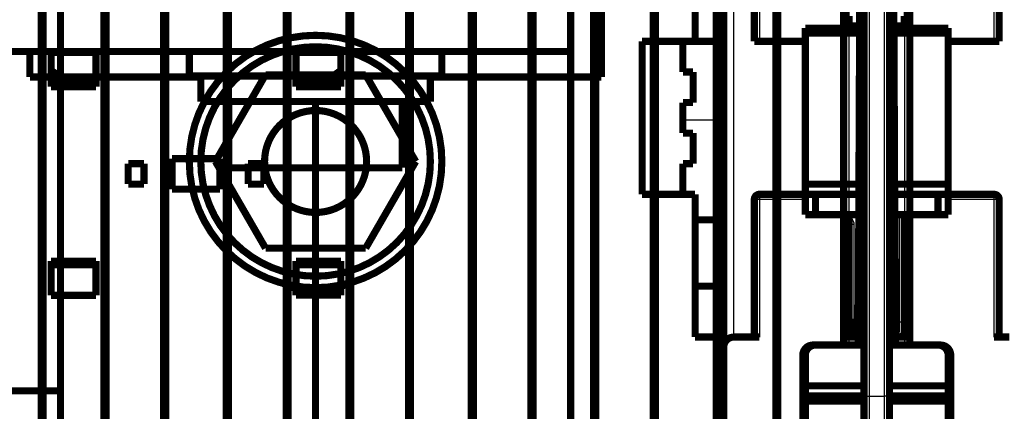
# Model space of a CAD drawing. Extents: x -38 to 557, y -168 to 425.
# Drawn here: x 266 to 363, y 210 to 249 of the extents above; entities that cross this region are included whole.
import ezdxf

# ---------------------------------------------------------------- set-up
doc = ezdxf.new("R2010")
doc.units = 0
doc.header["$MEASUREMENT"] = 0
doc.layers.get('0').update_dxf_attribs({"linetype": 'CONTINUOUS'})
for name, color, linetype in [('2', 7, 'CONTINUOUS'), ('3', 7, 'CONTINUOUS'), ('4', 7, 'CONTINUOUS')]:
    doc.layers.add(name, color=color, linetype=linetype)
doc.styles.get("Standard").update_dxf_attribs({"font": 'monotxt.shx'})
doc.dimstyles.new('DSTYLE1', dxfattribs={"dimtxt": 15, "dimasz": 15, "dimexe": 3, "dimexo": 0, "dimgap": 2, "dimtad": 1, "dimdec": 1, "dimrnd": 0.1, "dimzin": 3, "dimtxsty": 'STANDARD', "dimcen": 0.09, "dimazin": 3, "dimtp": 1, "dimtm": 1, "dimtfac": 1, "dimtdec": 4, "dimtofl": 0, "dimtmove": 0, "dimatfit": 3, "dimtolj": 1, "dimtzin": 0})

# ---------------------------------------------------------------- blocks, each defined once
blk = doc.blocks.new('_AH1')
at = {"color": 0, "linetype": 'CONTINUOUS'}
for p, q in [((-1, 0.166667), (0, 0)), ((-1, 0.166667), (-1, -0.166667)), ((0, 0), (-1, -0.166667)), ((0, 0), (-1, 0))]:
    blk.add_line(p, q, dxfattribs=at)
blk = doc.blocks.new('*D1')
at = {"layer": '4', "color": 1, "linetype": 'CONTINUOUS'}
for p, q in [((97.006197, 237.43621), (97.006197, 414.37468)), ((470.0062, 237.43621), (470.0062, 414.37468)), ((97.006197, 399.37468), (283.5062, 399.37468)), ((470.0062, 399.37468), (283.5062, 399.37468))]:
    blk.add_line(p, q, dxfattribs=at)
at = {"layer": '4', "color": 1, "xscale": 15, "yscale": 15, "zscale": 15, "rotation": 180}
blk.add_blockref('_AH1', (97.006197, 399.37468), dxfattribs=at)
at = {"layer": '4', "color": 1, "xscale": 15, "yscale": 15, "zscale": 15}
blk.add_blockref('_AH1', (470.0062, 399.37468), dxfattribs=at)
at = {"layer": '4', "color": 1, "linetype": 'CONTINUOUS'}
blk.add_text('373,0', height=15, dxfattribs=at).set_placement((246.0062, 409.37968))
blk = doc.blocks.new('*D2')
at = {"layer": '3', "color": 1, "linetype": 'CONTINUOUS'}
for p, q in [((23.223049, 226.40409), (23.223049, 397.91589)), ((483.22305, 226.40409), (483.22305, 397.91589)), ((23.223049, 382.91589), (253.22305, 382.91589)), ((483.22305, 382.91589), (253.22305, 382.91589))]:
    blk.add_line(p, q, dxfattribs=at)
at = {"layer": '3', "color": 1, "xscale": 15, "yscale": 15, "zscale": 15, "rotation": 180}
blk.add_blockref('_AH1', (23.223049, 382.91589), dxfattribs=at)
at = {"layer": '3', "color": 1, "xscale": 15, "yscale": 15, "zscale": 15}
blk.add_blockref('_AH1', (483.22305, 382.91589), dxfattribs=at)
at = {"layer": '3', "color": 1, "linetype": 'CONTINUOUS'}
blk.add_text('460,0', height=15, dxfattribs=at).set_placement((215.72305, 392.92089))

msp = doc.modelspace()

# ---------------------------------------------------------------- linework, layer by layer
at = {"layer": '2', "color": 40, "linetype": 'CONTINUOUS'}
for p, q in [((349.47302, 324.43622), (349.47302, 200.93616)), ((350.97309, 200.93616), (350.97309, 324.43622)), ((336.22304, 217.43624), (336.22304, 309.4362)), ((338.72311, 290.43619), (338.72311, 246.43676)), ((346.72305, 247.73621), (346.72299, 290.43619)), ((353.723, 290.43619), (353.72305, 247.73621)), ((361.72301, 246.43676), (361.72301, 290.43619)), ((338.72311, 230.93668), (338.22304, 230.93668)), ((338.72311, 231.43674), (338.72311, 230.93668)), ((343.22305, 230.93671), (338.72311, 230.93668)), ((338.72311, 230.93668), (338.72311, 217.43624)), ((361.72301, 230.93668), (357.22305, 230.93671)), ((361.72301, 230.93668), (361.72301, 231.43674)), ((361.72301, 217.43624), (361.72301, 230.93668)), ((362.22307, 230.93668), (361.72301, 230.93668)), ((346.72299, 217.43624), (346.72299, 229.43625)), ((348.47302, 229.43625), (348.47302, 217.93618)), ((351.97309, 217.93618), (351.97309, 229.43625)), ((353.723, 229.43625), (353.723, 217.43624))]:
    msp.add_line(p, q, dxfattribs=at)
at = {"layer": '2', "color": 6, "linetype": 'CONTINUOUS'}
msp.add_line((335.22304, 238.6903), (331.22304, 238.6903), dxfattribs=at)
at = {"layer": '2', "color": 1, "linetype": 'CONTINUOUS'}
for p, q in [((352.42311, 229.43625), (352.42311, 218.89452)), ((348.023, 228.47791), (347.52306, 228.47791)), ((348.023, 218.89452), (348.023, 228.47791)), ((352.42311, 218.89452), (352.42311, 217.93618)), ((352.92305, 218.89452), (352.42311, 218.89452)), ((347.22305, 217.93618), (347.52306, 217.93618)), ((348.47302, 217.93618), (348.023, 217.93618)), ((348.47302, 217.93618), (348.97308, 217.93618)), ((348.47302, 217.93618), (348.47302, 217.43624)), ((351.47303, 217.93618), (351.97309, 217.93618)), ((352.42311, 217.93618), (351.97309, 217.93618)), ((351.97309, 217.93618), (351.97309, 217.43624)), ((352.42311, 217.43624), (352.42311, 217.93618)), ((352.92305, 217.93618), (353.22306, 217.93618))]:
    msp.add_line(p, q, dxfattribs=at)
at = {"layer": '2', "color": 40, "linetype": 'CONTINUOUS', "const_width": 0.7}
for points in [[(348.97305, 200.93621), (348.97305, 324.43621)], [(351.47305, 324.43621), (351.47305, 200.93621)], [(332.42305, 246.43621), (332.42305, 290.93621)], [(338.22305, 290.43621), (338.22305, 246.43671)], [(347.22305, 247.73616), (347.22305, 290.43621)], [(353.22305, 290.43621), (353.22306, 247.73616)], [(362.22305, 246.43671), (362.22305, 290.43621)], [(323.22305, 282.93621), (323.22305, 242.93621)], [(335.22305, 263.43621), (335.22305, 246.43621)], [(320.22303, 245.43627), (320.22303, 255.43615)], [(347.52305, 247.93621), (347.52305, 248.93621)], [(352.92305, 248.93621), (352.92305, 247.93621)], [(343.22305, 247.73621), (348.97308, 247.73616)], [(343.22305, 247.23621), (343.22305, 247.73621)], [(347.52306, 247.73616), (347.52305, 247.93621)], [(348.97308, 247.93621), (347.52306, 247.93621)], [(352.92305, 247.93621), (351.47303, 247.93621)], [(351.47303, 247.73616), (357.22305, 247.73621)], [(352.92305, 247.93621), (352.92305, 247.73616)], [(357.22305, 247.73621), (357.22305, 247.23621)], [(348.97308, 247.23622), (343.22305, 247.23622)], [(343.22305, 232.43621), (343.22305, 247.23621)], [(357.22306, 247.23622), (351.47303, 247.23622)], [(357.22305, 247.23621), (357.22305, 232.43621)], [(327.22305, 246.43621), (332.42305, 246.43621)], [(327.22305, 231.43621), (327.22305, 246.43621)], [(331.22305, 246.43621), (331.22305, 243.43621)], [(335.22305, 246.43621), (332.42309, 246.43627)], [(335.22304, 222.43624), (335.22305, 246.43621)], [(338.22305, 246.43671), (338.72305, 246.43671)], [(338.72305, 246.43671), (343.22305, 246.43676)], [(357.22306, 246.43676), (361.72305, 246.43671)], [(361.72305, 246.43671), (362.22305, 246.43671)], [(320.22303, 245.43627), (256.22309, 245.43627)], [(267.22305, 242.93621), (267.2231, 245.43627)], [(282.84804, 245.43627), (282.84804, 243.03616)], [(307.59809, 243.03616), (307.59809, 245.43627)], [(283.97302, 242.9362), (267.22305, 242.93621)], [(282.84797, 243.03621), (282.84804, 243.03616)], [(282.84797, 243.03621), (295.22305, 243.03621)], [(283.97302, 243.03616), (283.97302, 240.53622)], [(295.22305, 243.03621), (307.59809, 243.03616)], [(306.4731, 240.53622), (306.4731, 243.03616)], [(323.22305, 242.93621), (306.4731, 242.9362)], [(331.22305, 243.43621), (332.22305, 243.43621)], [(332.22305, 243.43621), (332.22305, 240.43621)], [(283.97305, 240.53621), (306.47305, 240.53621)], [(286.72305, 240.53621), (286.72305, 234.03621)], [(295.223, 234.03616), (295.223, 240.53622)], [(303.72305, 240.53621), (303.72305, 234.03621)], [(332.22305, 240.43621), (331.22305, 240.43621)], [(331.22305, 240.43621), (331.22305, 237.43621)], [(331.22305, 237.43621), (332.22305, 237.43621)], [(332.22305, 237.43621), (332.22305, 234.43621)], [(332.22305, 234.43621), (331.22305, 234.43621)], [(331.22305, 234.43621), (331.22305, 231.43621)], [(286.72305, 234.03621), (295.22305, 234.03621)], [(295.223, 234.03616), (295.22305, 195.43621)], [(303.72305, 234.03621), (295.22305, 234.03621)], [(343.22305, 232.43625), (348.97308, 232.43625)], [(343.22305, 231.43621), (343.22305, 232.43621)], [(351.47303, 232.43625), (357.22306, 232.43625)], [(357.22305, 232.43621), (357.22305, 231.43621)], [(332.42305, 231.43621), (327.22305, 231.43621)], [(332.42305, 217.43621), (332.42305, 231.43621)], [(343.22305, 231.43671), (338.72305, 231.43671)], [(343.22305, 231.43621), (344.22305, 231.43621)], [(343.22305, 229.43621), (343.22305, 231.43621)], [(344.22305, 231.43625), (344.22305, 229.43625)], [(348.97305, 231.43621), (344.22305, 231.43621)], [(356.22305, 231.43621), (351.47305, 231.43621)], [(356.22305, 231.43621), (357.22305, 231.43621)], [(356.22306, 229.43625), (356.22306, 231.43625)], [(361.72305, 231.43671), (357.22305, 231.43671)], [(357.22305, 231.43621), (357.22305, 229.43621)], [(338.22305, 230.93671), (338.22305, 217.43621)], [(362.22305, 217.43621), (362.22305, 230.93671)], [(344.22305, 229.43621), (343.22305, 229.43621)], [(348.97305, 229.43621), (344.22305, 229.43621)], [(347.22305, 217.43621), (347.22305, 229.43625)], [(347.52305, 228.47787), (347.52305, 229.43621)], [(356.22305, 229.43621), (351.47305, 229.43621)], [(352.92305, 229.43621), (352.92305, 218.89454)], [(353.22306, 229.43625), (353.22305, 217.43621)], [(357.22305, 229.43621), (356.22305, 229.43621)], [(332.42305, 228.93621), (335.22304, 228.93619)], [(347.52305, 218.89454), (347.52305, 228.47787)], [(332.42309, 222.43624), (335.22305, 222.43621)], [(335.22305, 222.43621), (335.22305, 217.43621)], [(347.52305, 217.93621), (347.52305, 218.89454)], [(348.023, 218.89452), (347.52306, 218.89452)], [(348.023, 217.93618), (348.023, 218.89452)], [(352.92305, 218.89454), (352.92305, 217.93621)], [(348.023, 217.93618), (348.023, 217.43624)], [(335.22305, 217.43621), (332.42305, 217.43621)], [(335.22305, 216.43621), (335.22305, 217.43621)], [(338.72305, 217.43621), (336.22305, 217.43621)], [(348.97308, 217.43624), (346.72305, 217.43621)], [(353.72305, 217.43621), (351.47303, 217.43624)], [(363.22307, 217.43624), (361.72305, 217.43621)], [(335.22305, 197.93621), (335.22305, 216.43621)]]:
    msp.add_lwpolyline(points, dxfattribs=at)
for points in [[(338.72305, 231.43671, 0.41421356), (338.22305, 230.93671)], [(362.22305, 230.93671, 0.41421356), (361.72305, 231.43671)], [(347.52305, 217.93621, 0.41421356), (348.02305, 217.43621)], [(352.82846, 217.64356, 0.15759692), (352.92305, 217.93621)], [(336.22305, 217.43621, 0.41421356), (335.22305, 216.43621)], [(352.46153, 217.43769, 0.073374381), (352.60386, 217.47004)], [(352.69428, 217.51617, 0.047517627), (352.7687, 217.57493)], [(352.76873, 217.5749), (352.77035, 217.57649, 0.0008688618), (352.77198, 217.57807, 0.0008668248), (352.7736, 217.57967, 0.000864249), (352.77522, 217.58128, 0.0008612579), (352.77684, 217.58289, 0.0008597784), (352.77845, 217.58451, 0.0008602713), (352.78006, 217.58614, 0.000854237), (352.78166, 217.58777, 0.000840793), (352.78326, 217.58941, 0.0009143859), (352.78486, 217.59106, 0.0010970468), (352.78645, 217.59272, 0.0011720486), (352.78802, 217.59438, 0.001154608), (352.78959, 217.59605, 0.0011497513), (352.79115, 217.59773, 0.0011561694), (352.79271, 217.59941, 0.0011593679), (352.79425, 217.6011, 0.0011595316), (352.79578, 217.60279, 0.0011605108), (352.79731, 217.60449, 0.001162113), (352.79882, 217.60619, 0.0011636172), (352.80033, 217.60791, 0.0011649303), (352.80183, 217.60962, 0.0011658973), (352.80332, 217.61135, 0.0011664512), (352.8048, 217.61308, 0.0011684158), (352.80627, 217.61482, 0.0011715309), (352.80774, 217.61656, 0.0011696394), (352.80919, 217.61831, 0.0011634306), (352.81064, 217.62006, 0.0011744327), (352.81207, 217.62182, 0.0011990884), (352.8135, 217.62359, 0.0011658506), (352.81492, 217.62536, 0.00108927), (352.81632, 217.62713, 0.001202895), (352.81773, 217.62893, 0.0014346699), (352.81917, 217.63078, 0.0010896984), (352.82051, 217.63252, 0.0003743274), (352.82172, 217.63409, 0.0015376958), (352.82325, 217.63613, 0.0026478297), (352.82559, 217.63929, 0.0012953567), (352.82863, 217.64344, 0.000686604)]]:
    msp.add_lwpolyline(points, format="xyb", dxfattribs=at)
at = {"layer": '2', "color": 1, "linetype": 'CONTINUOUS'}
msp.add_open_spline([(348.023, 228.47791), (348.02305, 228.79732), (347.68972, 229.11676), (347.52306, 229.43625)], degree=3, dxfattribs=at)
at = {"layer": '2', "color": 40, "linetype": 'CONTINUOUS'}
for points in [[(352.42311, 217.43624), (352.43453, 217.43596), (352.4518, 217.43623), (352.46156, 217.43722)], [(352.60368, 217.4705), (352.6352, 217.48265), (352.66595, 217.49746), (352.6944, 217.51599)]]:
    msp.add_open_spline(points, degree=3, dxfattribs=at)
at = {"layer": '3', "color": 40, "linetype": 'CONTINUOUS'}
for p, q in [((347.47303, 308.65404), (347.47303, 216.65414)), ((349.47305, 308.15414), (349.47305, 211.65415)), ((350.97303, 211.65415), (350.97303, 308.15414)), ((352.97306, 216.65414), (352.97306, 308.65404)), ((348.76441, 265.94956), (348.56241, 219.65411)), ((351.88367, 219.65411), (351.68168, 265.94956)), ((348.97301, 211.65415), (349.47305, 211.65415)), ((349.47305, 211.65415), (350.97303, 211.65415)), ((349.47305, 211.65415), (349.47305, 208.65404)), ((350.97303, 208.65404), (350.97303, 211.65415)), ((351.47307, 211.65415), (350.97303, 211.65415))]:
    msp.add_line(p, q, dxfattribs=at)
at = {"layer": '3', "color": 40, "linetype": 'CONTINUOUS', "const_width": 0.7}
for points in [[(346.97298, 216.65414), (346.97305, 308.15409)], [(348.97305, 211.65409), (348.97305, 308.15409)], [(351.47305, 308.15409), (351.47305, 211.65409)], [(353.47305, 308.15409), (353.4731, 216.65414)], [(270.22305, 291.65409), (270.22309, 208.65404)], [(320.22302, 208.65404), (320.22305, 291.65409)], [(348.4061, 216.65409), (348.62116, 265.95011)], [(351.82492, 265.95011), (352.04, 216.65409)], [(290.31557, 243.15409), (285.40809, 234.65409)], [(290.31557, 243.15409), (300.13053, 243.15409)], [(305.038, 234.65409), (300.13053, 243.15409)], [(285.40809, 234.65409), (290.31557, 226.15409)], [(300.13053, 226.15409), (305.038, 234.65409)], [(290.31557, 226.15409), (300.13053, 226.15409)], [(348.5448, 219.65411), (348.53613, 217.65408)], [(348.54486, 219.65409), (348.97301, 219.65411)], [(351.47307, 219.65411), (351.90124, 219.65409)], [(351.90996, 217.65408), (351.90129, 219.65411)], [(348.97301, 217.65408), (348.53614, 217.65409)], [(348.55374, 217.65408), (348.54938, 216.65409)], [(351.90996, 217.65409), (351.47307, 217.65408)], [(351.89672, 216.65409), (351.89234, 217.65408)], [(343.97305, 216.6551), (344.22305, 216.6551)], [(344.22305, 216.65409), (348.97305, 216.65409)], [(351.47305, 216.65409), (356.22305, 216.65409)], [(356.22305, 216.6551), (356.47305, 216.6551)], [(342.97305, 212.6551), (342.97305, 215.6551)], [(343.22305, 212.65409), (343.22305, 215.65409)], [(357.22305, 215.65409), (357.22305, 212.65409)], [(357.47305, 215.6551), (357.47305, 212.6551)], [(270.22309, 212.15405), (256.22305, 212.15405)], [(342.97305, 211.6551), (342.97305, 212.6551)], [(342.97307, 212.65506), (343.22305, 212.6551)], [(343.22305, 211.65409), (343.22305, 212.65409)], [(343.22309, 212.65409), (348.97305, 212.65409)], [(351.47305, 212.65409), (357.22299, 212.65409)], [(357.22305, 212.6551), (357.47301, 212.65506)], [(357.22305, 212.65409), (357.22305, 211.65409)], [(357.47305, 212.6551), (357.47305, 211.6551)], [(342.97305, 211.1551), (342.97305, 211.6551)], [(342.97305, 211.6551), (343.22305, 211.6551)], [(342.97305, 208.91539), (342.97305, 211.1551)], [(343.22305, 211.1551), (342.97307, 211.15507)], [(343.22305, 211.65409), (348.97301, 211.65415)], [(343.22305, 211.15409), (343.22305, 211.65409)], [(343.22305, 208.91437), (343.22305, 211.15409)], [(348.97301, 211.15411), (343.22309, 211.15411)], [(348.97305, 209.15409), (348.97305, 211.65409)], [(351.47305, 211.65409), (351.47305, 209.15409)], [(351.47307, 211.65415), (357.22305, 211.65409)], [(357.22299, 211.15411), (351.47307, 211.15411)], [(357.22305, 211.6551), (357.47305, 211.6551)], [(357.22305, 211.65409), (357.22305, 211.15409)], [(357.47301, 211.15507), (357.22305, 211.1551)], [(357.22305, 211.15409), (357.22305, 208.91437)], [(357.47305, 211.6551), (357.47305, 211.1551)], [(357.47305, 211.1551), (357.47305, 208.91539)]]:
    msp.add_lwpolyline(points, dxfattribs=at)
for points in [[(307.59805, 234.65409, 1), (282.84805, 234.65409, 1), (307.59805, 234.65409)], [(306.47305, 234.65409, 1), (283.97305, 234.65409, 1), (306.47305, 234.65409)], [(300.22305, 234.65409, 1), (290.22305, 234.65409, 1), (300.22305, 234.65409)], [(292.06344, 222.68924, 0.24849779), (298.38266, 222.68924)], [(343.97305, 216.6551, 0.41421356), (342.97305, 215.6551)], [(344.22305, 216.65409, 0.41421356), (343.22305, 215.65409)], [(357.22305, 215.65409, 0.41421356), (356.22305, 216.65409)], [(357.47305, 215.6551, 0.41421356), (356.47305, 216.6551)]]:
    msp.add_lwpolyline(points, format="xyb", dxfattribs=at)
at = {"layer": '4', "color": 30, "linetype": 'CONTINUOUS'}
msp.add_line((293.35033, 244.95453), (293.30668, 245.01687), dxfattribs=at)
at = {"layer": '4', "color": 40, "linetype": 'CONTINUOUS', "const_width": 0.7}
for points in [[(268.33119, 322.83851), (268.33119, 52.033969)], [(274.6811, 52.033969), (274.6811, 322.83837)], [(280.33112, 322.83837), (280.33112, 52.033969)], [(286.68116, 52.033969), (286.68116, 322.83837)], [(292.33117, 322.83837), (292.33117, 52.033969)], [(298.68108, 52.033969), (298.68108, 322.83837)], [(304.33109, 322.83837), (304.33109, 52.033969)], [(310.68113, 52.034106), (310.68113, 322.83837)], [(316.33115, 322.83837), (316.33115, 52.034106)], [(334.68111, 52.034106), (334.68111, 322.83837)], [(340.33113, 322.83837), (340.33113, 52.034106)], [(268.53118, 321.76116), (268.53118, 53.111182)], [(274.48125, 53.111182), (274.48125, 321.76116)], [(280.53124, 321.76116), (280.53124, 188.9032)], [(286.48117, 188.90087), (286.48117, 321.76116)], [(292.53116, 321.76116), (292.53116, 53.111182)], [(298.48123, 53.111182), (298.48123, 321.76116)], [(304.53122, 321.76116), (304.53122, 53.111182)], [(310.48115, 53.111182), (310.48115, 321.76116)], [(316.53114, 321.76116), (316.53114, 53.111182)], [(334.48112, 53.111182), (334.48112, 321.76116)], [(340.53125, 321.76116), (340.53125, 53.111182)], [(322.4812, 115.74823), (322.4812, 259.12425)], [(322.68119, 115.94876), (322.68119, 258.92358)], [(328.33121, 257.70155), (328.33121, 117.17079)], [(328.5312, 257.77567), (328.5312, 117.0968)], [(269.30671, 245.33628), (273.70671, 245.33628)], [(269.30671, 241.98618), (269.30671, 245.33628)], [(273.70671, 245.33628), (273.70671, 241.98618)], [(293.30671, 245.34614), (297.70671, 245.34614)], [(293.30671, 241.98618), (293.30671, 245.34614)], [(297.70671, 245.34614), (297.70671, 241.98618)], [(273.70669, 241.98615), (269.3067, 241.98615)], [(269.30671, 242.33628), (273.70671, 242.33628)], [(297.70667, 241.98615), (293.30668, 241.98615)], [(293.30671, 242.33628), (297.70671, 242.33628)], [(276.85671, 234.43628), (276.85671, 232.43628)], [(278.40671, 234.43628), (276.85671, 234.43628)], [(278.40671, 232.43628), (278.40671, 234.43628)], [(281.15671, 231.93628), (281.15671, 234.93628)], [(281.15671, 234.93628), (285.85671, 234.93628)], [(285.85671, 234.93628), (285.85671, 231.93628)], [(288.60671, 234.43628), (288.60671, 232.43628)], [(290.15671, 234.43628), (288.60671, 234.43628)], [(290.15671, 232.43628), (290.15671, 234.43628)], [(276.85671, 232.43628), (278.40671, 232.43628)], [(288.60671, 232.43628), (290.15671, 232.43628)], [(285.85671, 231.93628), (281.15671, 231.93628)], [(269.3067, 224.88635), (273.70669, 224.88635)], [(269.30671, 221.52643), (269.30671, 224.88639)], [(273.70671, 224.53628), (269.30671, 224.53628)], [(273.70671, 224.88639), (273.70671, 221.52643)], [(293.30668, 224.88635), (297.70667, 224.88635)], [(293.30671, 221.53628), (293.30671, 224.88639)], [(297.70671, 224.53628), (293.30671, 224.53628)], [(297.70671, 224.88639), (297.70671, 221.53628)], [(273.70671, 221.52643), (269.30671, 221.52643)], [(297.70671, 221.53628), (293.30671, 221.53628)]]:
    msp.add_lwpolyline(points, dxfattribs=at)
for points in [[(269.28498, 243.60341, 0.000280878), (269.30671, 243.58744)], [(269.30671, 243.58744, 0.023581425), (271.19185, 242.33628)], [(269.30671, 243.2782, 0.017441424), (270.71145, 242.33628)], [(295.82054, 242.33628, 0.023594704), (297.70671, 243.5882)], [(296.30094, 242.33628, 0.017454491), (297.70671, 243.27895)]]:
    msp.add_lwpolyline(points, format="xyb", dxfattribs=at)
at = {"layer": '4', "color": 30, "linetype": 'CONTINUOUS'}
for start, end in [(239.27006, 241.39898), (298.69874, 300.77296)]:
    msp.add_arc((283.5062, 262.93621), 20.5, start, end, dxfattribs=at)
at = {"layer": '4', "color": 40, "linetype": 'CONTINUOUS'}
msp.add_open_spline([(293.4416, 245.34614), (293.40732, 245.22904), (293.36385, 245.09314), (293.35033, 244.95453)], degree=3, dxfattribs=at)

# ---------------------------------------------------------------- dimensions: what is measured, and where the dimension line sits
at = {"layer": '3', "color": 1, "linetype": 'CONTINUOUS'}
dim = msp.add_linear_dim(base=(483.22305, 382.91589), p1=(23.223049, 226.40409), p2=(483.22305, 226.40409), angle=0, dimstyle='DSTYLE1', override={"dimblk": '_AH1', "dimsah": 0}, dxfattribs=at)
dim.commit()
dim.dimension.update_dxf_attribs({"geometry": '*D2', "text_midpoint": (253.22305, 400.42089), "dimtype": 129})
at = {"layer": '4', "color": 1, "linetype": 'CONTINUOUS'}
dim = msp.add_linear_dim(base=(470.0062, 399.37468), p1=(97.006197, 237.43621), p2=(470.0062, 237.43621), dimstyle='DSTYLE1', override={"dimblk": '_AH1', "dimsah": 0}, dxfattribs=at)
dim.commit()
dim.dimension.update_dxf_attribs({"geometry": '*D1', "text_midpoint": (283.5062, 416.87968), "dimtype": 128})

doc.saveas('drawing.dxf')
